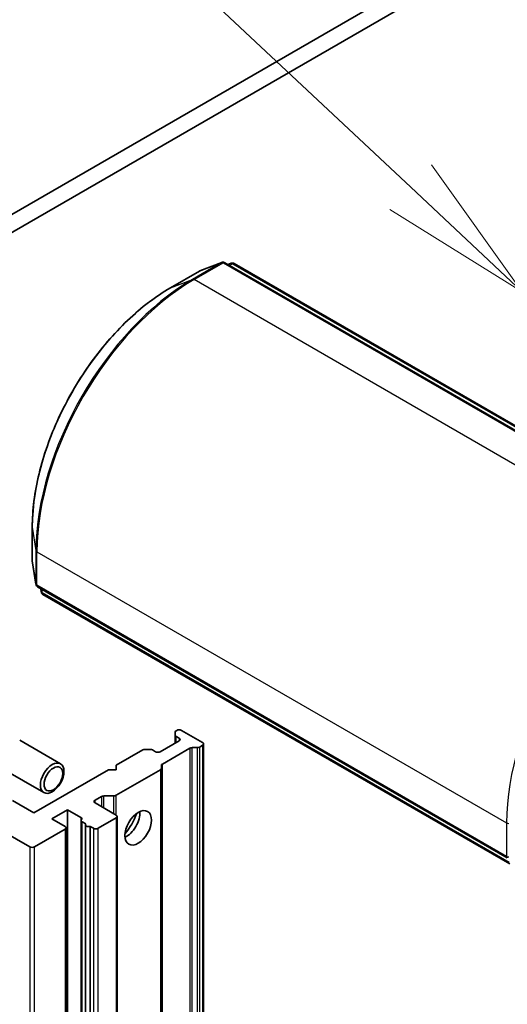
# Model space of a CAD drawing. Units: millimetres. Extents: x 0 to 10617, y 0 to 1967.
# Drawn here: x 1301 to 1341, y 501 to 581 of the extents above; entities that cross this region are included whole.
import ezdxf

# ---------------------------------------------------------------- set-up
doc = ezdxf.new("R2010")
doc.units = ezdxf.units.MM
doc.layers.add('Symbol (TK)', color=100, linetype='Continuous', lineweight=18, true_color=0x00ff3f)
doc.layers.add('Visible (ISO)', color=7, linetype='Continuous', lineweight=35)
doc.layers.add('Visible Narrow (ISO)', color=7, linetype='Continuous', lineweight=25)
doc.styles.add('Note Text (TK2)', font='MS PGothic.ttf')

# ---------------------------------------------------------------- blocks, each defined once
blk = doc.blocks.new('バルーン62')
at = {"layer": 'Symbol (TK)', "color": 100, "true_color": 0x00ff40}
for p, q in [((281.072, 121.493), (272.561, 129.468)), ((282.896, 119.783), (281.414, 121.858)), ((281.072, 121.493), (282.896, 119.783)), ((280.73, 121.128), (282.896, 119.783))]:
    blk.add_line(p, q, dxfattribs=at)
at = {"layer": 'Symbol (TK)'}
blk.add_circle((270.379, 131.513), 3, dxfattribs=at)
at = {"layer": 'Symbol (TK)', "color": 7, "insert": (270.379, 131.507), "char_height": 2, "attachment_point": 5, "style": 'Note Text (TK2)'}
blk.add_mtext('6', dxfattribs=at)

msp = doc.modelspace()

# ---------------------------------------------------------------- linework, layer by layer
at = {"layer": 'Visible (ISO)'}
for p, q in [((1434.1441, 642.5729), (1234.7078, 527.4284)), ((1235.9935, 526.6861), (1435.4297, 641.8307)), ((1317.4112, 561.3045), (1315.6057, 560.6096)), ((1356.0753, 539.0987), (1317.6455, 561.2862)), ((1317.9062, 561.1357), (1318.1704, 561.2373)), ((1318.4047, 561.219), (1356.6018, 539.1659)), ((1315.5673, 560.5913), (1313.1889, 559.2181)), ((1301.8934, 539.6537), (1301.8934, 536.9073)), ((1301.8967, 536.8649), (1302.1976, 534.9539)), ((1302.3307, 534.7601), (1340.7605, 512.5727)), ((1302.6354, 534.33), (1302.5914, 534.6096)), ((1340.9656, 512.0831), (1302.7685, 534.1362)), ((1313.7109, 523.0119), (1313.6623, 522.9838)), ((1314.0966, 523.0119), (1315.8323, 522.0098)), ((1300.8635, 522.206), (1304.204, 520.2773)), ((1313.5824, 522.6317), (1313.5824, 522.8724)), ((1313.5824, 522.6317), (1313.5824, 521.9727)), ((1313.6623, 522.5204), (1313.9038, 522.3809)), ((1310.9312, 521.407), (1308.7612, 520.1541)), ((1311.124, 521.4531), (1311.5409, 521.4531)), ((1311.9753, 521.2675), (1311.7338, 521.407)), ((1313.9038, 522.1583), (1312.361, 521.2675)), ((1312.5373, 520.2559), (1314.7881, 521.5554)), ((1315.3979, 521.6016), (1314.981, 521.6016)), ((1315.8323, 521.7871), (1315.5907, 521.6477)), ((1315.9121, 410.558), (1315.9121, 521.8985)), ((1299.4998, 519.8441), (1302.8404, 517.9154)), ((1308.1184, 519.783), (1302.0115, 516.2572)), ((1308.7612, 519.783), (1308.1184, 519.783)), ((1312.3776, 519.7925), (1308.7447, 517.6951)), ((1308.7612, 520.1541), (1308.7612, 519.783)), ((1312.4574, 520.1446), (1312.4574, 519.9039)), ((1312.4574, 408.5634), (1312.4574, 519.9039)), ((1307.0256, 517.2964), (1307.5564, 517.6028)), ((1308.5518, 517.649), (1307.7492, 517.649)), ((1302.0115, 516.2572), (1300.2759, 517.2593)), ((1308.7612, 516.0716), (1307.0256, 517.0737)), ((1303.49, 515.7747), (1304.7757, 516.517)), ((1304.5828, 515.1438), (1303.49, 515.7747)), ((1304.7757, 516.517), (1305.8685, 515.8861)), ((1304.7757, 405.1766), (1304.7757, 516.517)), ((1307.2827, 514.9954), (1308.7612, 515.849)), ((1308.8411, 404.6199), (1308.8411, 515.9603)), ((1304.6627, 403.692), (1304.6627, 515.0325)), ((1305.8951, 515.639), (1305.8951, 404.2986)), ((1305.975, 515.5277), (1306.2652, 515.3601)), ((1306.2386, 403.9518), (1306.2386, 515.2923)), ((1306.6288, 515.1502), (1306.897, 514.9954)), ((1306.6288, 515.1502), (1306.6288, 403.8097)), ((1299.5101, 514.7324), (1301.6901, 513.4737)), ((1302.0758, 513.4737), (1304.5828, 514.9211))]:
    msp.add_line(p, q, dxfattribs=at)
for centre, start, end in [((1317.5091, 561.05), 60, 111.051724), ((1318.2683, 560.9828), 60, 111.051724), ((1315.7037, 560.3551), 111.051724, 120), ((1302.1661, 536.9073), 180, 188.948276), ((1302.4671, 534.9963), 188.948276, 240), ((1302.9048, 534.3724), 188.948276, 240)]:
    msp.add_arc(centre, 0.2727, start, end, dxfattribs=at)
for centre, major_axis, start_param, end_param in [((1313.9038, 522.9005), (0.2727, 0), 0.7853982, 2.3561945), ((1313.8551, 522.8724), (-0.2727, 0), 5.4977871, 6.2831853), ((1313.8551, 522.6317), (-0.2727, 0), 0, 0.7853982), ((1313.7109, 522.2696), (0.2727, 0), 5.4977871, 7.0685835), ((1311.124, 521.2956), (0.2727, 0), 1.5707963, 2.3561945), ((1311.5409, 521.2956), (0.2727, 0), 0.7853982, 1.5707963), ((1314.981, 521.4441), (-0.2727, 0), 4.712389, 5.4977871), ((1315.3979, 521.759), (-0.2727, 0), 1.5707963, 2.3561945), ((1315.6394, 521.8985), (0.2727, 0), 5.4977871, 7.0685835), ((1312.1682, 521.3789), (0.2727, 0), 3.9269908, 5.4977871), ((1312.1847, 519.9039), (0.2727, 0), 5.4977871, 6.2831853), ((1312.7302, 520.1446), (-0.2727, 0), 5.4977871, 6.2831853), ((1307.7492, 517.4915), (-0.2727, 0), 4.712389, 5.4977871), ((1308.5518, 517.8064), (-0.2727, 0), 1.5707963, 2.3561945), ((1307.2184, 517.185), (-0.2727, 0), 5.4977871, 7.0685835), ((1305.6756, 515.7747), (0.2727, 0), 5.8376241, 7.0685835), ((1308.5683, 515.9603), (0.2727, 0), 5.4977871, 7.0685835), ((1309.5969, 515.5892), (-0.7727, -1.3384), 0.6737459, 2.4678467), ((1308.4398, 516.2572), (1.5909, 2.7555), 4.4052971, 5.0194809), ((1304.39, 515.0325), (0.2727, 0), 5.4977871, 7.0685835), ((1306.1678, 515.639), (-0.2727, 0), 5.8376241, 7.0685835), ((1306.5113, 515.2923), (-0.2727, 0), 5.8376241, 8.2995429), ((1307.0899, 515.1067), (-0.2727, 0), 0.7853982, 2.3561945), ((1301.883, 513.585), (-0.2727, 0), 0.7853982, 2.3561945)]:
    msp.add_ellipse(centre, major_axis=major_axis, ratio=0.5773503, start_param=start_param, end_param=end_param, dxfattribs=at)
for centre, major_axis in [((1303.5222, 519.0964), (-0.6818, -1.1809)), ((1303.6208, 519.0395), (0.5424, 0.9395)), ((1310.5611, 515.0325), (-0.7727, -1.3384))]:
    msp.add_ellipse(centre, major_axis=major_axis, ratio=0.5773503, dxfattribs=at)
msp.add_open_spline([(1313.1889, 559.2181), (1311.9989, 558.531), (1310.814, 557.6296), (1308.5636, 555.486), (1307.4984, 554.244), (1305.5882, 551.5387), (1304.7436, 550.0758), (1303.3558, 547.0689), (1302.8128, 545.5254), (1302.0816, 542.5047), (1301.8934, 541.0278), (1301.8934, 539.6537)], degree=3, knots=[1.5707963, 1.5707963, 1.5707963, 1.5707963, 1.8849556, 1.8849556, 2.1991149, 2.1991149, 2.5132741, 2.5132741, 2.8274334, 2.8274334, 3.1415927, 3.1415927, 3.1415927, 3.1415927], dxfattribs=at)
at = {"layer": 'Visible Narrow (ISO)'}
for p, q in [((1317.3857, 561.2923), (1315.0072, 559.9191)), ((1315.1307, 559.8995), (1317.5091, 561.2727)), ((1315.5802, 560.5974), (1317.3857, 561.2923)), ((1317.5091, 561.2727), (1355.939, 539.0852)), ((1317.9087, 561.1342), (1318.1449, 561.2251)), ((1318.1449, 561.2251), (1317.948, 561.1115)), ((1318.0268, 561.066), (1318.2683, 561.2055)), ((1318.2683, 561.2055), (1356.4654, 539.1524)), ((1313.2018, 559.2242), (1315.5802, 560.5974)), ((1313.2018, 559.2242), (1315.0072, 559.9191)), ((1353.5605, 537.712), (1315.1307, 559.8995)), ((1301.8945, 536.8931), (1301.8945, 539.6395)), ((1301.8945, 539.6395), (1302.1954, 537.7285)), ((1302.1954, 537.7285), (1302.1954, 534.9821)), ((1302.2742, 534.885), (1302.2742, 537.6314)), ((1302.2742, 537.6314), (1340.704, 515.4439)), ((1302.1954, 534.9821), (1301.8945, 536.8931)), ((1340.704, 512.6975), (1302.2742, 534.885)), ((1302.6332, 534.3582), (1302.5939, 534.6082)), ((1302.6332, 534.5855), (1302.6332, 534.3582)), ((1302.712, 534.2611), (1302.712, 534.54)), ((1340.9091, 512.208), (1302.712, 534.2611)), ((1313.6623, 522.0188), (1313.6623, 522.5204)), ((1313.9038, 522.3809), (1313.9038, 522.1583)), ((1314.7881, 521.5554), (1314.7881, 410.215)), ((1314.981, 410.2611), (1314.981, 521.6016)), ((1315.3979, 521.6016), (1315.3979, 410.2611)), ((1315.5907, 410.3072), (1315.5907, 521.6477)), ((1315.8323, 521.7871), (1315.8323, 410.4467)), ((1312.3776, 519.7925), (1312.3776, 408.4521)), ((1312.5373, 408.9155), (1312.5373, 520.2559)), ((1307.5564, 517.6028), (1307.5564, 516.7672)), ((1307.7492, 516.6559), (1307.7492, 517.649)), ((1308.5518, 517.649), (1308.5518, 516.1925)), ((1308.7447, 516.0812), (1308.7447, 517.6951)), ((1307.0256, 517.0737), (1307.0256, 517.2964)), ((1305.8685, 515.8861), (1305.8685, 404.5456)), ((1308.7612, 515.849), (1308.7612, 404.5085)), ((1305.975, 404.1872), (1305.975, 515.5277)), ((1306.897, 514.9954), (1306.897, 403.6549)), ((1307.2827, 403.6549), (1307.2827, 514.9954)), ((1340.704, 515.4439), (1340.704, 512.6975)), ((1304.5828, 514.9211), (1304.5828, 403.5807)), ((1301.6901, 513.4737), (1301.6901, 402.1333)), ((1302.0758, 402.1333), (1302.0758, 513.4737))]:
    msp.add_line(p, q, dxfattribs=at)
for centre, major_axis, ratio, start_param, end_param in [((1317.5091, 561.05), (-0.1364, 0.2362), 0.5773503, 5.4977871, 6.1925254), ((1317.5091, 561.05), (-0.098, 0.2545), 0.8131434, 0, 0.127344), ((1317.5091, 561.05), (0.1364, 0.2362), 0.5773503, 0, 0.7853982), ((1318.2683, 560.9828), (-0.1364, 0.2362), 0.5773503, 5.4977871, 6.1925254), ((1318.2683, 560.9828), (-0.098, 0.2545), 0.8131434, 0, 0.127344), ((1318.2683, 560.9828), (0.1364, 0.2362), 0.5773503, 0, 0.7853982), ((1315.7037, 560.3551), (-0.1364, 0.2362), 0.5773503, 6.1925254, 6.2831853), ((1315.7037, 560.3551), (-0.098, 0.2545), 0.8131434, 0, 0.127344), ((1315.0072, 545.1254), (-9.0593, -15.6912), 0.5773503, 3.9269908, 5.4977871), ((1315.1307, 545.0541), (9.0909, 15.7459), 0.5773503, 0.7853982, 2.3561945), ((1315.1307, 559.6768), (-0.1364, 0.2362), 0.5773503, 5.4977871, 6.1925254), ((1313.2018, 546.1677), (7.9954, 13.8485), 0.5773503, 0.7853982, 2.3561945), ((1313.3252, 558.9819), (-0.1364, 0.2362), 0.5773503, 6.1925254, 6.2831853), ((1302.1661, 539.6537), (-0.2727, 0), 0.5773503, 0, 0.0906599), ((1302.4671, 537.7427), (-0.2727, 0), 0.5773503, 0.0906599, 0.7853982), ((1353.5605, 522.8666), (-9.0909, -15.7459), 0.5773503, 3.9269908, 5.4977871), ((1302.1661, 536.9073), (-0.2727, 0), 0.5773503, 0, 0.0906599), ((1302.1661, 536.9073), (-0.2694, -0.0424), 0.8131434, 6.1558413, 6.2831853), ((1302.4671, 534.9963), (-0.2694, -0.0424), 0.8131434, 6.1558413, 6.2831853), ((1302.4671, 534.9963), (-0.2727, 0), 0.5773503, 0.0906599, 0.7853982), ((1302.4671, 534.9963), (-0.1364, -0.2362), 0.5773503, 5.4977871, 6.2831853), ((1302.9048, 534.3724), (-0.2694, -0.0424), 0.8131434, 6.1558413, 6.2831853), ((1302.9048, 534.3724), (-0.2727, 0), 0.5773503, 0.0906599, 0.7853982), ((1302.9048, 534.3724), (-0.1364, -0.2362), 0.5773503, 5.4977871, 6.2831853), ((1340.8969, 515.5553), (0.2727, 0), 0.5773503, 3.9269908, 4.6217291), ((1340.8969, 512.8089), (-0.1364, -0.2362), 0.5773503, 5.4977871, 6.2831853), ((1340.8969, 512.8089), (-0.2727, 0), 0.5773503, 0.7853982, 1.4801364)]:
    msp.add_ellipse(centre, major_axis=major_axis, ratio=ratio, start_param=start_param, end_param=end_param, dxfattribs=at)

# ---------------------------------------------------------------- block references
at = {"layer": 'Symbol (TK)', "xscale": 5, "yscale": 5, "zscale": 5}
msp.add_blockref('バルーン62', (-72.5, -40), dxfattribs=at)

doc.saveas('drawing.dxf')
